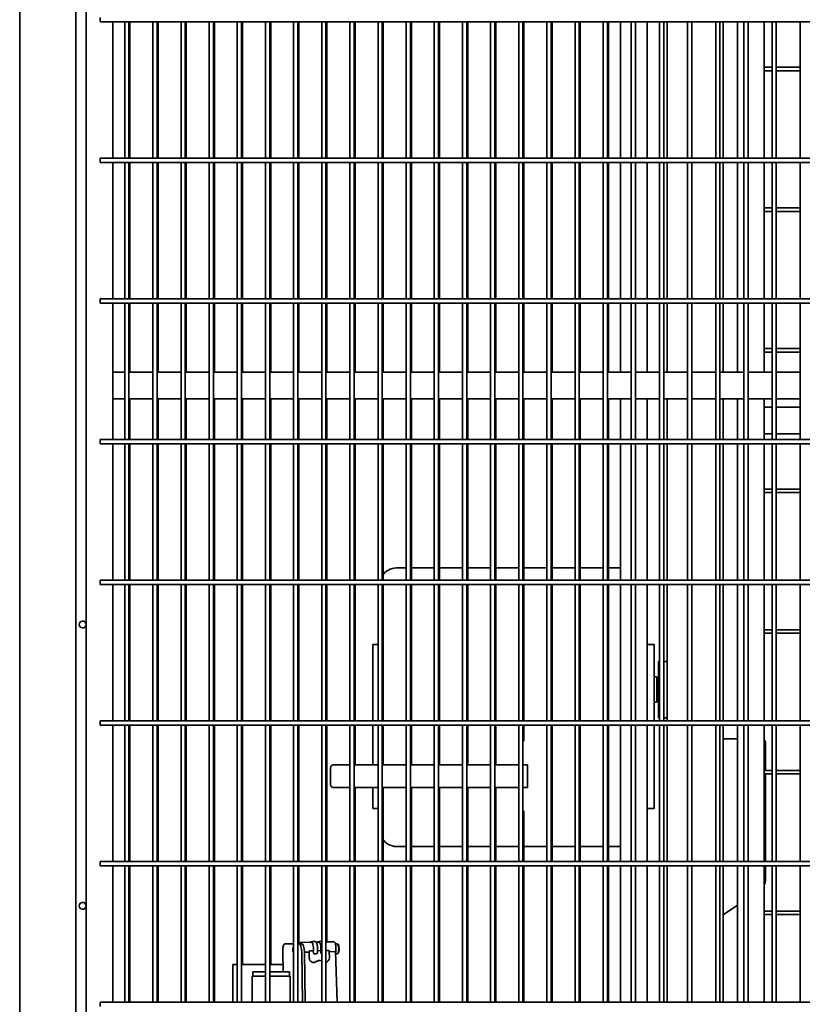
# Model space of a CAD drawing. Units: millimetres. Extents: x 494640 to 518138, y 1572056 to 1618297.
# Drawn here: x 503177 to 503733, y 1603087 to 1603787 of the extents above; entities that cross this region are included whole.
import ezdxf

# ---------------------------------------------------------------- set-up
doc = ezdxf.new("R2010")
doc.units = ezdxf.units.MM
doc.layers.add('Visible (ISO)', color=7, linetype='Continuous', lineweight=35)

msp = doc.modelspace()

# ---------------------------------------------------------------- linework, layer by layer
at = {"layer": 'Visible (ISO)'}
for p, q in [((503176.724, 1604307.13), (503176.724, 1602747.13)), ((503216.724, 1604299.63), (503216.724, 1602754.63)), ((503223.868, 1602754.63), (503223.868, 1604299.63)), ((503233.868, 1603788.63), (503233.868, 1603785.63)), ((504213.868, 1603785.63), (503233.868, 1603785.63)), ((503242.868, 1603688.63), (503242.868, 1603785.63)), ((503251.368, 1603785.63), (503251.368, 1603688.63)), ((503254.368, 1603785.63), (503254.368, 1603688.63)), ((503255.081, 1603785.63), (503255.081, 1603688.63)), ((503271.368, 1603785.63), (503271.368, 1603688.63)), ((503274.368, 1603785.63), (503274.368, 1603688.63)), ((503275.081, 1603785.63), (503275.081, 1603688.63)), ((503291.368, 1603785.63), (503291.368, 1603688.63)), ((503294.368, 1603785.63), (503294.368, 1603688.63)), ((503295.081, 1603785.63), (503295.081, 1603688.63)), ((503311.368, 1603785.63), (503311.368, 1603688.63)), ((503314.368, 1603785.63), (503314.368, 1603688.63)), ((503315.081, 1603785.63), (503315.081, 1603688.63)), ((503331.368, 1603785.63), (503331.368, 1603688.63)), ((503334.368, 1603785.63), (503334.368, 1603688.63)), ((503335.081, 1603785.63), (503335.081, 1603688.63)), ((503351.368, 1603785.63), (503351.368, 1603688.63)), ((503354.368, 1603785.63), (503354.368, 1603688.63)), ((503355.081, 1603785.63), (503355.081, 1603688.63)), ((503371.368, 1603785.63), (503371.368, 1603688.63)), ((503374.368, 1603785.63), (503374.368, 1603688.63)), ((503375.081, 1603785.63), (503375.081, 1603688.63)), ((503391.368, 1603785.63), (503391.368, 1603688.63)), ((503394.368, 1603785.63), (503394.368, 1603688.63)), ((503395.081, 1603785.63), (503395.081, 1603688.63)), ((503411.368, 1603785.63), (503411.368, 1603688.63)), ((503414.368, 1603785.63), (503414.368, 1603688.63)), ((503415.081, 1603785.63), (503415.081, 1603688.63)), ((503431.368, 1603785.63), (503431.368, 1603688.63)), ((503434.368, 1603785.63), (503434.368, 1603688.63)), ((503435.081, 1603785.63), (503435.081, 1603688.63)), ((503451.368, 1603785.63), (503451.368, 1603688.63)), ((503454.368, 1603785.63), (503454.368, 1603688.63)), ((503455.081, 1603785.63), (503455.081, 1603688.63)), ((503471.368, 1603785.63), (503471.368, 1603688.63)), ((503474.368, 1603785.63), (503474.368, 1603688.63)), ((503475.081, 1603785.63), (503475.081, 1603688.63)), ((503491.368, 1603785.63), (503491.368, 1603688.63)), ((503494.368, 1603785.63), (503494.368, 1603688.63)), ((503495.081, 1603785.63), (503495.081, 1603688.63)), ((503511.368, 1603785.63), (503511.368, 1603688.63)), ((503514.368, 1603785.63), (503514.368, 1603688.63)), ((503515.081, 1603785.63), (503515.081, 1603688.63)), ((503531.368, 1603785.63), (503531.368, 1603688.63)), ((503534.368, 1603785.63), (503534.368, 1603688.63)), ((503535.081, 1603785.63), (503535.081, 1603688.63)), ((503551.368, 1603785.63), (503551.368, 1603688.63)), ((503554.368, 1603785.63), (503554.368, 1603688.63)), ((503555.081, 1603785.63), (503555.081, 1603688.63)), ((503571.368, 1603785.63), (503571.368, 1603688.63)), ((503574.368, 1603785.63), (503574.368, 1603688.63)), ((503575.081, 1603785.63), (503575.081, 1603688.63)), ((503591.368, 1603785.63), (503591.368, 1603688.63)), ((503594.368, 1603785.63), (503594.368, 1603688.63)), ((503595.081, 1603785.63), (503595.081, 1603688.63)), ((503603.581, 1603688.63), (503603.581, 1603785.63)), ((503611.368, 1603785.63), (503611.368, 1603688.63)), ((503614.368, 1603785.63), (503614.368, 1603688.63)), ((503622.581, 1603688.63), (503622.581, 1603785.63)), ((503631.368, 1603785.63), (503631.368, 1603688.63)), ((503634.368, 1603785.63), (503634.368, 1603688.63)), ((503636.724, 1603785.63), (503636.724, 1603688.63)), ((503651.368, 1603785.63), (503651.368, 1603688.63)), ((503654.368, 1603785.63), (503654.368, 1603688.63)), ((503671.368, 1603785.63), (503671.368, 1603688.63)), ((503674.368, 1603785.63), (503674.368, 1603688.63)), ((503676.724, 1603785.63), (503676.724, 1603688.63)), ((503686.724, 1603785.63), (503686.724, 1603688.63)), ((503691.368, 1603785.63), (503691.368, 1603688.63)), ((503694.368, 1603785.63), (503694.368, 1603688.63)), ((503705.724, 1603785.63), (503705.724, 1603688.63)), ((503711.368, 1603785.63), (503711.368, 1603688.63)), ((503714.368, 1603785.63), (503714.368, 1603688.63)), ((503731.368, 1603785.63), (503731.368, 1603688.63)), ((503711.368, 1603753.38), (503705.724, 1603753.38)), ((503711.368, 1603750.88), (503705.724, 1603750.88)), ((503731.368, 1603753.38), (503714.368, 1603753.38)), ((503731.368, 1603750.88), (503714.368, 1603750.88)), ((504213.868, 1603688.63), (503233.868, 1603688.63)), ((503233.868, 1603688.63), (503233.868, 1603685.63)), ((504213.868, 1603685.63), (503233.868, 1603685.63)), ((503242.868, 1603588.63), (503242.868, 1603685.63)), ((503251.368, 1603685.63), (503251.368, 1603588.63)), ((503254.368, 1603685.63), (503254.368, 1603588.63)), ((503255.081, 1603685.63), (503255.081, 1603588.63)), ((503271.368, 1603685.63), (503271.368, 1603588.63)), ((503274.368, 1603685.63), (503274.368, 1603588.63)), ((503275.081, 1603685.63), (503275.081, 1603588.63)), ((503291.368, 1603685.63), (503291.368, 1603588.63)), ((503294.368, 1603685.63), (503294.368, 1603588.63)), ((503295.081, 1603685.63), (503295.081, 1603588.63)), ((503311.368, 1603685.63), (503311.368, 1603588.63)), ((503314.368, 1603685.63), (503314.368, 1603588.63)), ((503315.081, 1603685.63), (503315.081, 1603588.63)), ((503331.368, 1603685.63), (503331.368, 1603588.63)), ((503334.368, 1603685.63), (503334.368, 1603588.63)), ((503335.081, 1603685.63), (503335.081, 1603588.63)), ((503351.368, 1603685.63), (503351.368, 1603588.63)), ((503354.368, 1603685.63), (503354.368, 1603588.63)), ((503355.081, 1603685.63), (503355.081, 1603588.63)), ((503371.368, 1603685.63), (503371.368, 1603588.63)), ((503374.368, 1603685.63), (503374.368, 1603588.63)), ((503375.081, 1603685.63), (503375.081, 1603588.63)), ((503391.368, 1603685.63), (503391.368, 1603588.63)), ((503394.368, 1603685.63), (503394.368, 1603588.63)), ((503395.081, 1603685.63), (503395.081, 1603588.63)), ((503411.368, 1603685.63), (503411.368, 1603588.63)), ((503414.368, 1603685.63), (503414.368, 1603588.63)), ((503415.081, 1603685.63), (503415.081, 1603588.63)), ((503431.368, 1603685.63), (503431.368, 1603588.63)), ((503434.368, 1603685.63), (503434.368, 1603588.63)), ((503435.081, 1603685.63), (503435.081, 1603588.63)), ((503451.368, 1603685.63), (503451.368, 1603588.63)), ((503454.368, 1603685.63), (503454.368, 1603588.63)), ((503455.081, 1603685.63), (503455.081, 1603588.63)), ((503471.368, 1603685.63), (503471.368, 1603588.63)), ((503474.368, 1603685.63), (503474.368, 1603588.63)), ((503475.081, 1603685.63), (503475.081, 1603588.63)), ((503491.368, 1603685.63), (503491.368, 1603588.63)), ((503494.368, 1603685.63), (503494.368, 1603588.63)), ((503495.081, 1603685.63), (503495.081, 1603588.63)), ((503511.368, 1603685.63), (503511.368, 1603588.63)), ((503514.368, 1603685.63), (503514.368, 1603588.63)), ((503515.081, 1603685.63), (503515.081, 1603588.63)), ((503531.368, 1603685.63), (503531.368, 1603588.63)), ((503534.368, 1603685.63), (503534.368, 1603588.63)), ((503535.081, 1603685.63), (503535.081, 1603588.63)), ((503551.368, 1603685.63), (503551.368, 1603588.63)), ((503554.368, 1603685.63), (503554.368, 1603588.63)), ((503555.081, 1603685.63), (503555.081, 1603588.63)), ((503571.368, 1603685.63), (503571.368, 1603588.63)), ((503574.368, 1603685.63), (503574.368, 1603588.63)), ((503575.081, 1603685.63), (503575.081, 1603588.63)), ((503591.368, 1603685.63), (503591.368, 1603588.63)), ((503594.368, 1603685.63), (503594.368, 1603588.63)), ((503595.081, 1603685.63), (503595.081, 1603588.63)), ((503603.581, 1603588.63), (503603.581, 1603685.63)), ((503611.368, 1603685.63), (503611.368, 1603588.63)), ((503614.368, 1603685.63), (503614.368, 1603588.63)), ((503622.581, 1603588.63), (503622.581, 1603685.63)), ((503631.368, 1603685.63), (503631.368, 1603588.63)), ((503634.368, 1603685.63), (503634.368, 1603588.63)), ((503636.724, 1603685.63), (503636.724, 1603588.63)), ((503651.368, 1603685.63), (503651.368, 1603588.63)), ((503654.368, 1603685.63), (503654.368, 1603588.63)), ((503671.368, 1603685.63), (503671.368, 1603588.63)), ((503674.368, 1603685.63), (503674.368, 1603588.63)), ((503676.724, 1603685.63), (503676.724, 1603588.63)), ((503686.724, 1603685.63), (503686.724, 1603588.63)), ((503691.368, 1603685.63), (503691.368, 1603588.63)), ((503694.368, 1603685.63), (503694.368, 1603588.63)), ((503705.724, 1603685.63), (503705.724, 1603588.63)), ((503711.368, 1603685.63), (503711.368, 1603588.63)), ((503714.368, 1603685.63), (503714.368, 1603588.63)), ((503731.368, 1603685.63), (503731.368, 1603588.63)), ((503711.368, 1603653.38), (503705.724, 1603653.38)), ((503731.368, 1603653.38), (503714.368, 1603653.38)), ((503711.368, 1603650.88), (503705.724, 1603650.88)), ((503731.368, 1603650.88), (503714.368, 1603650.88)), ((504213.868, 1603588.63), (503233.868, 1603588.63)), ((503233.868, 1603588.63), (503233.868, 1603585.63)), ((504213.868, 1603585.63), (503233.868, 1603585.63)), ((503242.868, 1603536.63), (503242.868, 1603585.63)), ((503251.368, 1603585.63), (503251.368, 1603488.63)), ((503254.368, 1603585.63), (503254.368, 1603488.63)), ((503255.081, 1603585.63), (503255.081, 1603536.63)), ((503271.368, 1603585.63), (503271.368, 1603488.63)), ((503274.368, 1603585.63), (503274.368, 1603488.63)), ((503275.081, 1603585.63), (503275.081, 1603536.63)), ((503291.368, 1603585.63), (503291.368, 1603488.63)), ((503294.368, 1603585.63), (503294.368, 1603488.63)), ((503295.081, 1603585.63), (503295.081, 1603536.63)), ((503311.368, 1603585.63), (503311.368, 1603488.63)), ((503314.368, 1603585.63), (503314.368, 1603488.63)), ((503315.081, 1603585.63), (503315.081, 1603536.63)), ((503331.368, 1603585.63), (503331.368, 1603488.63)), ((503334.368, 1603585.63), (503334.368, 1603488.63)), ((503335.081, 1603585.63), (503335.081, 1603536.63)), ((503351.368, 1603585.63), (503351.368, 1603488.63)), ((503354.368, 1603585.63), (503354.368, 1603488.63)), ((503355.081, 1603585.63), (503355.081, 1603536.63)), ((503371.368, 1603585.63), (503371.368, 1603488.63)), ((503374.368, 1603585.63), (503374.368, 1603488.63)), ((503375.081, 1603585.63), (503375.081, 1603536.63)), ((503391.368, 1603585.63), (503391.368, 1603488.63)), ((503394.368, 1603585.63), (503394.368, 1603488.63)), ((503395.081, 1603585.63), (503395.081, 1603536.63)), ((503411.368, 1603585.63), (503411.368, 1603488.63)), ((503414.368, 1603585.63), (503414.368, 1603488.63)), ((503415.081, 1603585.63), (503415.081, 1603536.63)), ((503431.368, 1603585.63), (503431.368, 1603488.63)), ((503434.368, 1603585.63), (503434.368, 1603488.63)), ((503435.081, 1603585.63), (503435.081, 1603536.63)), ((503451.368, 1603585.63), (503451.368, 1603488.63)), ((503454.368, 1603585.63), (503454.368, 1603488.63)), ((503455.081, 1603585.63), (503455.081, 1603536.63)), ((503471.368, 1603585.63), (503471.368, 1603488.63)), ((503474.368, 1603585.63), (503474.368, 1603488.63)), ((503475.081, 1603585.63), (503475.081, 1603536.63)), ((503491.368, 1603585.63), (503491.368, 1603488.63)), ((503494.368, 1603585.63), (503494.368, 1603488.63)), ((503495.081, 1603585.63), (503495.081, 1603536.63)), ((503511.368, 1603585.63), (503511.368, 1603488.63)), ((503514.368, 1603585.63), (503514.368, 1603488.63)), ((503515.081, 1603585.63), (503515.081, 1603536.63)), ((503531.368, 1603585.63), (503531.368, 1603488.63)), ((503534.368, 1603585.63), (503534.368, 1603488.63)), ((503535.081, 1603585.63), (503535.081, 1603536.63)), ((503551.368, 1603585.63), (503551.368, 1603488.63)), ((503554.368, 1603585.63), (503554.368, 1603488.63)), ((503555.081, 1603585.63), (503555.081, 1603536.63)), ((503571.368, 1603585.63), (503571.368, 1603488.63)), ((503574.368, 1603585.63), (503574.368, 1603488.63)), ((503575.081, 1603585.63), (503575.081, 1603536.63)), ((503591.368, 1603585.63), (503591.368, 1603488.63)), ((503594.368, 1603585.63), (503594.368, 1603488.63)), ((503595.081, 1603585.63), (503595.081, 1603536.63)), ((503603.581, 1603536.63), (503603.581, 1603585.63)), ((503611.368, 1603585.63), (503611.368, 1603488.63)), ((503614.368, 1603585.63), (503614.368, 1603488.63)), ((503622.581, 1603536.63), (503622.581, 1603585.63)), ((503631.368, 1603585.63), (503631.368, 1603488.63)), ((503634.368, 1603585.63), (503634.368, 1603488.63)), ((503636.724, 1603585.63), (503636.724, 1603536.63)), ((503651.368, 1603585.63), (503651.368, 1603488.63)), ((503654.368, 1603585.63), (503654.368, 1603488.63)), ((503671.368, 1603585.63), (503671.368, 1603488.63)), ((503674.368, 1603585.63), (503674.368, 1603488.63)), ((503676.724, 1603585.63), (503676.724, 1603536.63)), ((503686.724, 1603585.63), (503686.724, 1603536.63)), ((503691.368, 1603585.63), (503691.368, 1603488.63)), ((503694.368, 1603585.63), (503694.368, 1603488.63)), ((503705.724, 1603585.63), (503705.724, 1603536.63)), ((503711.368, 1603585.63), (503711.368, 1603488.63)), ((503714.368, 1603585.63), (503714.368, 1603488.63)), ((503731.368, 1603585.63), (503731.368, 1603488.63)), ((503711.368, 1603553.38), (503705.724, 1603553.38)), ((503731.368, 1603553.38), (503714.368, 1603553.38)), ((503711.368, 1603550.88), (503705.724, 1603550.88)), ((503731.368, 1603550.88), (503714.368, 1603550.88)), ((503242.868, 1603536.63), (503242.868, 1603536.045)), ((503242.868, 1603536.63), (503251.368, 1603536.63)), ((503242.868, 1603518.216), (503242.868, 1603536.045)), ((503254.368, 1603536.63), (503271.368, 1603536.63)), ((503274.368, 1603536.63), (503291.368, 1603536.63)), ((503294.368, 1603536.63), (503311.368, 1603536.63)), ((503314.368, 1603536.63), (503331.368, 1603536.63)), ((503334.368, 1603536.63), (503351.368, 1603536.63)), ((503354.368, 1603536.63), (503371.368, 1603536.63)), ((503374.368, 1603536.63), (503391.368, 1603536.63)), ((503394.368, 1603536.63), (503411.368, 1603536.63)), ((503414.368, 1603536.63), (503431.368, 1603536.63)), ((503434.368, 1603536.63), (503451.368, 1603536.63)), ((503454.368, 1603536.63), (503471.368, 1603536.63)), ((503474.368, 1603536.63), (503491.368, 1603536.63)), ((503494.368, 1603536.63), (503511.368, 1603536.63)), ((503514.368, 1603536.63), (503531.368, 1603536.63)), ((503534.368, 1603536.63), (503551.368, 1603536.63)), ((503554.368, 1603536.63), (503571.368, 1603536.63)), ((503574.368, 1603536.63), (503591.368, 1603536.63)), ((503594.368, 1603536.63), (503611.368, 1603536.63)), ((503614.368, 1603536.63), (503631.368, 1603536.63)), ((503634.368, 1603536.63), (503651.368, 1603536.63)), ((503654.368, 1603536.63), (503671.368, 1603536.63)), ((503674.368, 1603536.63), (503691.368, 1603536.63)), ((503694.368, 1603536.63), (503711.368, 1603536.63)), ((503714.368, 1603536.63), (503731.368, 1603536.63)), ((503242.868, 1603518.216), (503242.868, 1603517.63)), ((503242.868, 1603488.63), (503242.868, 1603517.63)), ((503242.868, 1603517.63), (503251.368, 1603517.63)), ((503254.368, 1603517.63), (503271.368, 1603517.63)), ((503255.081, 1603517.63), (503255.081, 1603488.63)), ((503274.368, 1603517.63), (503291.368, 1603517.63)), ((503275.081, 1603517.63), (503275.081, 1603488.63)), ((503294.368, 1603517.63), (503311.368, 1603517.63)), ((503295.081, 1603517.63), (503295.081, 1603488.63)), ((503314.368, 1603517.63), (503331.368, 1603517.63)), ((503315.081, 1603517.63), (503315.081, 1603488.63)), ((503334.368, 1603517.63), (503351.368, 1603517.63)), ((503335.081, 1603517.63), (503335.081, 1603488.63)), ((503354.368, 1603517.63), (503371.368, 1603517.63)), ((503355.081, 1603517.63), (503355.081, 1603488.63)), ((503374.368, 1603517.63), (503391.368, 1603517.63)), ((503375.081, 1603517.63), (503375.081, 1603488.63)), ((503394.368, 1603517.63), (503411.368, 1603517.63)), ((503395.081, 1603517.63), (503395.081, 1603488.63)), ((503414.368, 1603517.63), (503431.368, 1603517.63)), ((503415.081, 1603517.63), (503415.081, 1603488.63)), ((503434.368, 1603517.63), (503451.368, 1603517.63)), ((503435.081, 1603517.63), (503435.081, 1603488.63)), ((503454.368, 1603517.63), (503471.368, 1603517.63)), ((503455.081, 1603517.63), (503455.081, 1603488.63)), ((503474.368, 1603517.63), (503491.368, 1603517.63)), ((503475.081, 1603517.63), (503475.081, 1603488.63)), ((503494.368, 1603517.63), (503511.368, 1603517.63)), ((503495.081, 1603517.63), (503495.081, 1603488.63)), ((503514.368, 1603517.63), (503531.368, 1603517.63)), ((503515.081, 1603517.63), (503515.081, 1603488.63)), ((503534.368, 1603517.63), (503551.368, 1603517.63)), ((503535.081, 1603517.63), (503535.081, 1603488.63)), ((503554.368, 1603517.63), (503571.368, 1603517.63)), ((503555.081, 1603517.63), (503555.081, 1603488.63)), ((503574.368, 1603517.63), (503591.368, 1603517.63)), ((503575.081, 1603517.63), (503575.081, 1603488.63)), ((503594.368, 1603517.63), (503611.368, 1603517.63)), ((503595.081, 1603517.63), (503595.081, 1603488.63)), ((503603.581, 1603488.63), (503603.581, 1603517.63)), ((503614.368, 1603517.63), (503631.368, 1603517.63)), ((503622.581, 1603488.63), (503622.581, 1603517.63)), ((503634.368, 1603517.63), (503651.368, 1603517.63)), ((503636.724, 1603517.63), (503636.724, 1603488.63)), ((503654.368, 1603517.63), (503671.368, 1603517.63)), ((503674.368, 1603517.63), (503691.368, 1603517.63)), ((503676.724, 1603517.63), (503676.724, 1603488.63)), ((503686.724, 1603517.63), (503686.724, 1603488.63)), ((503694.368, 1603517.63), (503711.368, 1603517.63)), ((503705.724, 1603517.63), (503705.724, 1603511.63)), ((503705.724, 1603511.63), (503711.368, 1603511.63)), ((503705.724, 1603511.63), (503705.724, 1603510.38)), ((503714.368, 1603517.63), (503731.368, 1603517.63)), ((503714.368, 1603511.63), (503731.368, 1603511.63)), ((503705.724, 1603493.88), (503705.724, 1603510.38)), ((503705.724, 1603493.88), (503705.724, 1603492.63)), ((503705.724, 1603492.63), (503711.368, 1603492.63)), ((503705.724, 1603492.63), (503705.724, 1603488.63)), ((503714.368, 1603492.63), (503731.368, 1603492.63)), ((504213.868, 1603488.63), (503233.868, 1603488.63)), ((503233.868, 1603488.63), (503233.868, 1603485.63)), ((504213.868, 1603485.63), (503233.868, 1603485.63)), ((503242.868, 1603388.63), (503242.868, 1603485.63)), ((503251.368, 1603485.63), (503251.368, 1603388.63)), ((503254.368, 1603485.63), (503254.368, 1603388.63)), ((503255.081, 1603485.63), (503255.081, 1603388.63)), ((503271.368, 1603485.63), (503271.368, 1603388.63)), ((503274.368, 1603485.63), (503274.368, 1603388.63)), ((503275.081, 1603485.63), (503275.081, 1603388.63)), ((503291.368, 1603485.63), (503291.368, 1603388.63)), ((503294.368, 1603485.63), (503294.368, 1603388.63)), ((503295.081, 1603485.63), (503295.081, 1603388.63)), ((503311.368, 1603485.63), (503311.368, 1603388.63)), ((503314.368, 1603485.63), (503314.368, 1603388.63)), ((503315.081, 1603485.63), (503315.081, 1603388.63)), ((503331.368, 1603485.63), (503331.368, 1603388.63)), ((503334.368, 1603485.63), (503334.368, 1603388.63)), ((503335.081, 1603485.63), (503335.081, 1603388.63)), ((503351.368, 1603485.63), (503351.368, 1603388.63)), ((503354.368, 1603485.63), (503354.368, 1603388.63)), ((503355.081, 1603485.63), (503355.081, 1603388.63)), ((503371.368, 1603485.63), (503371.368, 1603388.63)), ((503374.368, 1603485.63), (503374.368, 1603388.63)), ((503375.081, 1603485.63), (503375.081, 1603388.63)), ((503391.368, 1603485.63), (503391.368, 1603388.63)), ((503394.368, 1603485.63), (503394.368, 1603388.63)), ((503395.081, 1603485.63), (503395.081, 1603388.63)), ((503411.368, 1603485.63), (503411.368, 1603388.63)), ((503414.368, 1603485.63), (503414.368, 1603388.63)), ((503415.081, 1603485.63), (503415.081, 1603388.63)), ((503431.368, 1603485.63), (503431.368, 1603388.63)), ((503434.368, 1603485.63), (503434.368, 1603388.63)), ((503435.081, 1603485.63), (503435.081, 1603388.63)), ((503451.368, 1603485.63), (503451.368, 1603388.63)), ((503454.368, 1603485.63), (503454.368, 1603388.63)), ((503455.081, 1603485.63), (503455.081, 1603388.63)), ((503471.368, 1603485.63), (503471.368, 1603388.63)), ((503474.368, 1603485.63), (503474.368, 1603388.63)), ((503475.081, 1603485.63), (503475.081, 1603388.63)), ((503491.368, 1603485.63), (503491.368, 1603388.63)), ((503494.368, 1603485.63), (503494.368, 1603388.63)), ((503495.081, 1603485.63), (503495.081, 1603388.63)), ((503511.368, 1603485.63), (503511.368, 1603388.63)), ((503514.368, 1603485.63), (503514.368, 1603388.63)), ((503515.081, 1603485.63), (503515.081, 1603388.63)), ((503531.368, 1603485.63), (503531.368, 1603388.63)), ((503534.368, 1603485.63), (503534.368, 1603388.63)), ((503535.081, 1603485.63), (503535.081, 1603388.63)), ((503551.368, 1603485.63), (503551.368, 1603388.63)), ((503554.368, 1603485.63), (503554.368, 1603388.63)), ((503555.081, 1603485.63), (503555.081, 1603388.63)), ((503571.368, 1603485.63), (503571.368, 1603388.63)), ((503574.368, 1603485.63), (503574.368, 1603388.63)), ((503575.081, 1603485.63), (503575.081, 1603388.63)), ((503591.368, 1603485.63), (503591.368, 1603388.63)), ((503594.368, 1603485.63), (503594.368, 1603388.63)), ((503595.081, 1603485.63), (503595.081, 1603388.63)), ((503603.581, 1603388.63), (503603.581, 1603485.63)), ((503611.368, 1603485.63), (503611.368, 1603388.63)), ((503614.368, 1603485.63), (503614.368, 1603388.63)), ((503622.581, 1603388.63), (503622.581, 1603485.63)), ((503631.368, 1603485.63), (503631.368, 1603388.63)), ((503634.368, 1603485.63), (503634.368, 1603388.63)), ((503636.724, 1603485.63), (503636.724, 1603388.63)), ((503651.368, 1603485.63), (503651.368, 1603388.63)), ((503654.368, 1603485.63), (503654.368, 1603388.63)), ((503671.368, 1603485.63), (503671.368, 1603388.63)), ((503674.368, 1603485.63), (503674.368, 1603388.63)), ((503676.724, 1603485.63), (503676.724, 1603388.63)), ((503686.724, 1603485.63), (503686.724, 1603388.63)), ((503691.368, 1603485.63), (503691.368, 1603388.63)), ((503694.368, 1603485.63), (503694.368, 1603388.63)), ((503705.724, 1603485.63), (503705.724, 1603388.63)), ((503711.368, 1603485.63), (503711.368, 1603388.63)), ((503714.368, 1603485.63), (503714.368, 1603388.63)), ((503731.368, 1603485.63), (503731.368, 1603388.63)), ((503711.368, 1603453.38), (503705.724, 1603453.38)), ((503711.368, 1603450.88), (503705.724, 1603450.88)), ((503731.368, 1603453.38), (503714.368, 1603453.38)), ((503731.368, 1603450.88), (503714.368, 1603450.88)), ((503444.581, 1603397.33), (503451.368, 1603397.33)), ((503454.368, 1603397.33), (503471.368, 1603397.33)), ((503474.368, 1603397.33), (503491.368, 1603397.33)), ((503494.368, 1603397.33), (503511.368, 1603397.33)), ((503514.368, 1603397.33), (503531.368, 1603397.33)), ((503534.368, 1603397.33), (503551.368, 1603397.33)), ((503554.368, 1603397.33), (503571.368, 1603397.33)), ((503574.368, 1603397.33), (503591.368, 1603397.33)), ((503594.368, 1603397.33), (503603.581, 1603397.33)), ((504034.33, 1603388.63), (503233.868, 1603388.63)), ((503233.868, 1603388.63), (503233.868, 1603385.63)), ((504033.872, 1603385.63), (503233.868, 1603385.63)), ((503242.868, 1603288.63), (503242.868, 1603385.63)), ((503251.368, 1603385.63), (503251.368, 1603288.63)), ((503254.368, 1603385.63), (503254.368, 1603288.63)), ((503255.081, 1603385.63), (503255.081, 1603288.63)), ((503271.368, 1603385.63), (503271.368, 1603288.63)), ((503274.368, 1603385.63), (503274.368, 1603288.63)), ((503275.081, 1603385.63), (503275.081, 1603288.63)), ((503291.368, 1603385.63), (503291.368, 1603288.63)), ((503294.368, 1603385.63), (503294.368, 1603288.63)), ((503295.081, 1603385.63), (503295.081, 1603288.63)), ((503311.368, 1603385.63), (503311.368, 1603288.63)), ((503314.368, 1603385.63), (503314.368, 1603288.63)), ((503315.081, 1603385.63), (503315.081, 1603288.63)), ((503331.368, 1603385.63), (503331.368, 1603288.63)), ((503334.368, 1603385.63), (503334.368, 1603288.63)), ((503335.081, 1603385.63), (503335.081, 1603288.63)), ((503351.368, 1603385.63), (503351.368, 1603288.63)), ((503354.368, 1603385.63), (503354.368, 1603288.63)), ((503355.081, 1603385.63), (503355.081, 1603288.63)), ((503371.368, 1603385.63), (503371.368, 1603288.63)), ((503374.368, 1603385.63), (503374.368, 1603288.63)), ((503375.081, 1603385.63), (503375.081, 1603288.63)), ((503391.368, 1603385.63), (503391.368, 1603288.63)), ((503394.368, 1603385.63), (503394.368, 1603288.63)), ((503395.081, 1603385.63), (503395.081, 1603288.63)), ((503411.368, 1603385.63), (503411.368, 1603288.63)), ((503414.368, 1603385.63), (503414.368, 1603288.63)), ((503415.081, 1603385.63), (503415.081, 1603288.63)), ((503431.368, 1603385.63), (503431.368, 1603288.63)), ((503434.368, 1603385.63), (503434.368, 1603288.63)), ((503435.081, 1603385.63), (503435.081, 1603288.63)), ((503451.368, 1603385.63), (503451.368, 1603288.63)), ((503454.368, 1603385.63), (503454.368, 1603288.63)), ((503455.081, 1603385.63), (503455.081, 1603288.63)), ((503471.368, 1603385.63), (503471.368, 1603288.63)), ((503474.368, 1603385.63), (503474.368, 1603288.63)), ((503475.081, 1603385.63), (503475.081, 1603288.63)), ((503491.368, 1603385.63), (503491.368, 1603288.63)), ((503494.368, 1603385.63), (503494.368, 1603288.63)), ((503495.081, 1603385.63), (503495.081, 1603288.63)), ((503511.368, 1603385.63), (503511.368, 1603288.63)), ((503514.368, 1603385.63), (503514.368, 1603288.63)), ((503515.081, 1603385.63), (503515.081, 1603288.63)), ((503531.368, 1603385.63), (503531.368, 1603288.63)), ((503534.368, 1603385.63), (503534.368, 1603288.63)), ((503535.081, 1603385.63), (503535.081, 1603288.63)), ((503551.368, 1603385.63), (503551.368, 1603288.63)), ((503554.368, 1603385.63), (503554.368, 1603288.63)), ((503555.081, 1603385.63), (503555.081, 1603288.63)), ((503571.368, 1603385.63), (503571.368, 1603288.63)), ((503574.368, 1603385.63), (503574.368, 1603288.63)), ((503575.081, 1603385.63), (503575.081, 1603288.63)), ((503591.368, 1603385.63), (503591.368, 1603288.63)), ((503594.368, 1603385.63), (503594.368, 1603288.63)), ((503595.081, 1603385.63), (503595.081, 1603288.63)), ((503603.581, 1603288.63), (503603.581, 1603385.63)), ((503611.368, 1603385.63), (503611.368, 1603288.63)), ((503614.368, 1603385.63), (503614.368, 1603288.63)), ((503622.581, 1603288.63), (503622.581, 1603385.63)), ((503631.368, 1603385.63), (503631.368, 1603288.63)), ((503634.368, 1603385.63), (503634.368, 1603288.63)), ((503636.724, 1603385.63), (503636.724, 1603288.63)), ((503651.368, 1603385.63), (503651.368, 1603288.63)), ((503654.368, 1603385.63), (503654.368, 1603288.63)), ((503671.368, 1603385.63), (503671.368, 1603288.63)), ((503674.368, 1603385.63), (503674.368, 1603288.63)), ((503676.724, 1603385.63), (503676.724, 1603288.63)), ((503686.724, 1603385.63), (503686.724, 1603288.63)), ((503691.368, 1603385.63), (503691.368, 1603288.63)), ((503694.368, 1603385.63), (503694.368, 1603288.63)), ((503705.724, 1603385.63), (503705.724, 1603288.63)), ((503711.368, 1603385.63), (503711.368, 1603288.63)), ((503714.368, 1603385.63), (503714.368, 1603288.63)), ((503731.368, 1603385.63), (503731.368, 1603288.63)), ((503711.368, 1603353.38), (503705.724, 1603353.38)), ((503711.368, 1603350.88), (503705.724, 1603350.88)), ((503731.368, 1603353.38), (503714.368, 1603353.38)), ((503731.368, 1603350.88), (503714.368, 1603350.88)), ((503427.581, 1603342.83), (503431.368, 1603342.83)), ((503427.581, 1603288.63), (503427.581, 1603342.83)), ((503622.581, 1603342.83), (503627.581, 1603342.83)), ((503627.581, 1603342.83), (503627.581, 1603288.63)), ((503630.724, 1603330.83), (503631.368, 1603330.83)), ((503630.724, 1603330.83), (503630.724, 1603328.83)), ((503634.368, 1603330.83), (503636.724, 1603330.83)), ((503630.724, 1603292.83), (503630.724, 1603328.83)), ((503629.581, 1603319.83), (503627.581, 1603319.83)), ((503629.581, 1603319.83), (503629.581, 1603301.83)), ((503630.724, 1603315.33), (503629.581, 1603315.33)), ((503629.581, 1603301.83), (503627.581, 1603301.83)), ((503630.724, 1603306.33), (503629.581, 1603306.33)), ((504028.868, 1603288.63), (503233.868, 1603288.63)), ((503233.868, 1603288.63), (503233.868, 1603285.63)), ((503630.724, 1603292.83), (503630.724, 1603290.83)), ((503631.368, 1603290.83), (503630.724, 1603290.83)), ((503636.724, 1603290.83), (503634.368, 1603290.83)), ((504028.868, 1603285.63), (503233.868, 1603285.63)), ((503242.868, 1603188.63), (503242.868, 1603285.63)), ((503251.368, 1603285.63), (503251.368, 1603188.63)), ((503254.368, 1603285.63), (503254.368, 1603188.63)), ((503255.081, 1603285.63), (503255.081, 1603188.63)), ((503271.368, 1603285.63), (503271.368, 1603188.63)), ((503274.368, 1603285.63), (503274.368, 1603188.63)), ((503275.081, 1603285.63), (503275.081, 1603188.63)), ((503291.368, 1603285.63), (503291.368, 1603188.63)), ((503294.368, 1603285.63), (503294.368, 1603188.63)), ((503295.081, 1603285.63), (503295.081, 1603188.63)), ((503311.368, 1603285.63), (503311.368, 1603188.63)), ((503314.368, 1603285.63), (503314.368, 1603188.63)), ((503315.081, 1603285.63), (503315.081, 1603188.63)), ((503331.368, 1603285.63), (503331.368, 1603188.63)), ((503334.368, 1603285.63), (503334.368, 1603188.63)), ((503335.081, 1603285.63), (503335.081, 1603188.63)), ((503351.368, 1603285.63), (503351.368, 1603188.63)), ((503354.368, 1603285.63), (503354.368, 1603188.63)), ((503355.081, 1603285.63), (503355.081, 1603188.63)), ((503371.368, 1603285.63), (503371.368, 1603188.63)), ((503374.368, 1603285.63), (503374.368, 1603188.63)), ((503375.081, 1603285.63), (503375.081, 1603188.63)), ((503391.368, 1603285.63), (503391.368, 1603188.63)), ((503394.368, 1603285.63), (503394.368, 1603188.63)), ((503395.081, 1603285.63), (503395.081, 1603188.63)), ((503411.368, 1603285.63), (503411.368, 1603188.63)), ((503414.368, 1603285.63), (503414.368, 1603188.63)), ((503415.081, 1603285.63), (503415.081, 1603257.33)), ((503427.581, 1603257.33), (503427.581, 1603285.63)), ((503431.368, 1603285.63), (503431.368, 1603188.63)), ((503434.368, 1603285.63), (503434.368, 1603188.63)), ((503435.081, 1603285.63), (503435.081, 1603257.33)), ((503451.368, 1603285.63), (503451.368, 1603188.63)), ((503454.368, 1603285.63), (503454.368, 1603188.63)), ((503455.081, 1603285.63), (503455.081, 1603257.33)), ((503471.368, 1603285.63), (503471.368, 1603188.63)), ((503474.368, 1603285.63), (503474.368, 1603188.63)), ((503475.081, 1603285.63), (503475.081, 1603257.33)), ((503491.368, 1603285.63), (503491.368, 1603188.63)), ((503494.368, 1603285.63), (503494.368, 1603188.63)), ((503495.081, 1603285.63), (503495.081, 1603257.33)), ((503511.368, 1603285.63), (503511.368, 1603188.63)), ((503514.368, 1603285.63), (503514.368, 1603188.63)), ((503515.081, 1603285.63), (503515.081, 1603257.33)), ((503531.368, 1603285.63), (503531.368, 1603188.63)), ((503534.368, 1603285.63), (503534.368, 1603188.63)), ((503535.081, 1603285.63), (503535.081, 1603274.33)), ((503551.368, 1603285.63), (503551.368, 1603188.63)), ((503554.368, 1603285.63), (503554.368, 1603188.63)), ((503555.081, 1603285.63), (503555.081, 1603188.63)), ((503571.368, 1603285.63), (503571.368, 1603188.63)), ((503574.368, 1603285.63), (503574.368, 1603188.63)), ((503575.081, 1603285.63), (503575.081, 1603188.63)), ((503591.368, 1603285.63), (503591.368, 1603188.63)), ((503594.368, 1603285.63), (503594.368, 1603188.63)), ((503595.081, 1603285.63), (503595.081, 1603188.63)), ((503603.581, 1603188.63), (503603.581, 1603285.63)), ((503611.368, 1603285.63), (503611.368, 1603188.63)), ((503614.368, 1603285.63), (503614.368, 1603188.63)), ((503622.581, 1603188.63), (503622.581, 1603285.63)), ((503627.581, 1603285.63), (503627.581, 1603226.33)), ((503631.368, 1603285.63), (503631.368, 1603188.63)), ((503634.368, 1603285.63), (503634.368, 1603188.63)), ((503636.724, 1603285.63), (503636.724, 1603188.63)), ((503651.368, 1603285.63), (503651.368, 1603188.63)), ((503654.368, 1603285.63), (503654.368, 1603188.63)), ((503671.368, 1603285.63), (503671.368, 1603188.63)), ((503674.368, 1603285.63), (503674.368, 1603188.63)), ((503676.724, 1603285.63), (503676.724, 1603188.63)), ((503686.724, 1603285.63), (503686.724, 1603188.63)), ((503691.368, 1603285.63), (503691.368, 1603188.63)), ((503694.368, 1603285.63), (503694.368, 1603188.63)), ((503705.724, 1603285.63), (503705.724, 1603188.63)), ((503711.368, 1603285.63), (503711.368, 1603188.63)), ((503714.368, 1603285.63), (503714.368, 1603188.63)), ((503731.368, 1603285.63), (503731.368, 1603188.63)), ((503534.368, 1603274.33), (503535.081, 1603274.33)), ((503686.724, 1603275.83), (503676.724, 1603275.83)), ((503706.724, 1603272.83), (503706.724, 1603253.38)), ((503397.581, 1603255.33), (503397.581, 1603243.33)), ((503411.368, 1603257.33), (503399.581, 1603257.33)), ((503431.368, 1603257.33), (503414.368, 1603257.33)), ((503451.368, 1603257.33), (503434.368, 1603257.33)), ((503471.368, 1603257.33), (503454.368, 1603257.33)), ((503491.368, 1603257.33), (503474.368, 1603257.33)), ((503511.368, 1603257.33), (503494.368, 1603257.33)), ((503531.368, 1603257.33), (503514.368, 1603257.33)), ((503537.581, 1603257.33), (503534.368, 1603257.33)), ((503537.581, 1603257.33), (503537.581, 1603241.33)), ((503711.368, 1603253.38), (503705.724, 1603253.38)), ((503731.368, 1603253.38), (503714.368, 1603253.38)), ((503711.368, 1603250.88), (503705.724, 1603250.88)), ((503706.724, 1603250.88), (503706.724, 1603188.63)), ((503731.368, 1603250.88), (503714.368, 1603250.88)), ((503411.368, 1603241.33), (503399.581, 1603241.33)), ((503431.368, 1603241.33), (503414.368, 1603241.33)), ((503415.081, 1603241.33), (503415.081, 1603188.63)), ((503427.581, 1603226.33), (503427.581, 1603241.33)), ((503451.368, 1603241.33), (503434.368, 1603241.33)), ((503435.081, 1603241.33), (503435.081, 1603188.63)), ((503471.368, 1603241.33), (503454.368, 1603241.33)), ((503455.081, 1603241.33), (503455.081, 1603188.63)), ((503491.368, 1603241.33), (503474.368, 1603241.33)), ((503475.081, 1603241.33), (503475.081, 1603188.63)), ((503511.368, 1603241.33), (503494.368, 1603241.33)), ((503495.081, 1603241.33), (503495.081, 1603188.63)), ((503531.368, 1603241.33), (503514.368, 1603241.33)), ((503515.081, 1603241.33), (503515.081, 1603188.63)), ((503537.581, 1603241.33), (503534.368, 1603241.33)), ((503427.581, 1603226.33), (503431.368, 1603226.33)), ((503535.081, 1603224.33), (503534.368, 1603224.33)), ((503535.081, 1603224.33), (503535.081, 1603188.63)), ((503622.581, 1603226.33), (503627.581, 1603226.33)), ((503444.581, 1603199.33), (503451.368, 1603199.33)), ((503454.368, 1603199.33), (503471.368, 1603199.33)), ((503474.368, 1603199.33), (503491.368, 1603199.33)), ((503494.368, 1603199.33), (503511.368, 1603199.33)), ((503514.368, 1603199.33), (503531.368, 1603199.33)), ((503534.368, 1603199.33), (503551.368, 1603199.33)), ((503554.368, 1603199.33), (503571.368, 1603199.33)), ((503574.368, 1603199.33), (503591.368, 1603199.33)), ((503594.368, 1603199.33), (503603.581, 1603199.33)), ((504213.868, 1603188.63), (503233.868, 1603188.63)), ((503233.868, 1603188.63), (503233.868, 1603185.63)), ((504213.868, 1603185.63), (503233.868, 1603185.63)), ((503242.868, 1603088.63), (503242.868, 1603185.63)), ((503251.368, 1603185.63), (503251.368, 1603088.63)), ((503254.368, 1603185.63), (503254.368, 1603088.63)), ((503255.081, 1603185.63), (503255.081, 1603088.63)), ((503271.368, 1603185.63), (503271.368, 1603088.63)), ((503274.368, 1603185.63), (503274.368, 1603088.63)), ((503275.081, 1603185.63), (503275.081, 1603088.63)), ((503291.368, 1603185.63), (503291.368, 1603088.63)), ((503294.368, 1603185.63), (503294.368, 1603088.63)), ((503295.081, 1603185.63), (503295.081, 1603088.63)), ((503311.368, 1603185.63), (503311.368, 1603088.63)), ((503314.368, 1603185.63), (503314.368, 1603088.63)), ((503315.081, 1603185.63), (503315.081, 1603088.63)), ((503331.368, 1603185.63), (503331.368, 1603088.63)), ((503334.368, 1603185.63), (503334.368, 1603088.63)), ((503335.081, 1603185.63), (503335.081, 1603115.427)), ((503351.368, 1603185.63), (503351.368, 1603088.63)), ((503354.368, 1603185.63), (503354.368, 1603088.63)), ((503355.081, 1603185.63), (503355.081, 1603115.427)), ((503371.368, 1603185.63), (503371.368, 1603088.63)), ((503374.368, 1603185.63), (503374.368, 1603088.63)), ((503375.081, 1603185.63), (503375.081, 1603130.323)), ((503391.368, 1603185.63), (503391.368, 1603088.63)), ((503394.368, 1603185.63), (503394.368, 1603088.63)), ((503395.081, 1603185.63), (503395.081, 1603131.455)), ((503411.368, 1603185.63), (503411.368, 1603088.63)), ((503414.368, 1603185.63), (503414.368, 1603088.63)), ((503415.081, 1603185.63), (503415.081, 1603088.63)), ((503431.368, 1603185.63), (503431.368, 1603088.63)), ((503434.368, 1603185.63), (503434.368, 1603088.63)), ((503435.081, 1603185.63), (503435.081, 1603088.63)), ((503451.368, 1603185.63), (503451.368, 1603088.63)), ((503454.368, 1603185.63), (503454.368, 1603088.63)), ((503455.081, 1603185.63), (503455.081, 1603088.63)), ((503471.368, 1603185.63), (503471.368, 1603088.63)), ((503474.368, 1603185.63), (503474.368, 1603088.63)), ((503475.081, 1603185.63), (503475.081, 1603088.63)), ((503491.368, 1603185.63), (503491.368, 1603088.63)), ((503494.368, 1603185.63), (503494.368, 1603088.63)), ((503495.081, 1603185.63), (503495.081, 1603088.63)), ((503511.368, 1603185.63), (503511.368, 1603088.63)), ((503514.368, 1603185.63), (503514.368, 1603088.63)), ((503515.081, 1603185.63), (503515.081, 1603088.63)), ((503531.368, 1603185.63), (503531.368, 1603088.63)), ((503534.368, 1603185.63), (503534.368, 1603088.63)), ((503535.081, 1603185.63), (503535.081, 1603088.63)), ((503551.368, 1603185.63), (503551.368, 1603088.63)), ((503554.368, 1603185.63), (503554.368, 1603088.63)), ((503555.081, 1603185.63), (503555.081, 1603088.63)), ((503571.368, 1603185.63), (503571.368, 1603088.63)), ((503574.368, 1603185.63), (503574.368, 1603088.63)), ((503575.081, 1603185.63), (503575.081, 1603088.63)), ((503591.368, 1603185.63), (503591.368, 1603088.63)), ((503594.368, 1603185.63), (503594.368, 1603088.63)), ((503595.081, 1603185.63), (503595.081, 1603088.63)), ((503603.581, 1603088.63), (503603.581, 1603185.63)), ((503611.368, 1603185.63), (503611.368, 1603088.63)), ((503614.368, 1603185.63), (503614.368, 1603088.63)), ((503622.581, 1603088.63), (503622.581, 1603185.63)), ((503631.368, 1603185.63), (503631.368, 1603088.63)), ((503634.368, 1603185.63), (503634.368, 1603088.63)), ((503636.724, 1603185.63), (503636.724, 1603088.63)), ((503651.368, 1603185.63), (503651.368, 1603088.63)), ((503654.368, 1603185.63), (503654.368, 1603088.63)), ((503671.368, 1603185.63), (503671.368, 1603088.63)), ((503674.368, 1603185.63), (503674.368, 1603088.63)), ((503676.724, 1603185.63), (503676.724, 1603088.63)), ((503686.724, 1603185.63), (503686.724, 1603088.63)), ((503691.368, 1603185.63), (503691.368, 1603088.63)), ((503694.368, 1603185.63), (503694.368, 1603088.63)), ((503705.724, 1603185.63), (503705.724, 1603088.63)), ((503706.724, 1603185.63), (503706.724, 1603176.182)), ((503711.368, 1603185.63), (503711.368, 1603088.63)), ((503714.368, 1603185.63), (503714.368, 1603088.63)), ((503731.368, 1603185.63), (503731.368, 1603088.63)), ((503676.724, 1603150.83), (503686.724, 1603157.497)), ((503711.368, 1603153.38), (503705.724, 1603153.38)), ((503711.368, 1603150.88), (503705.724, 1603150.88)), ((503731.368, 1603153.38), (503714.368, 1603153.38)), ((503731.368, 1603150.88), (503714.368, 1603150.88)), ((503363.82, 1603128.104), (503363.996, 1603128.139)), ((503363.844, 1603127.304), (503363.82, 1603128.104)), ((503365.1, 1603130.081), (503367.032, 1603130.116)), ((503365.107, 1603130.081), (503371.368, 1603130.081)), ((503371.368, 1603130.116), (503367.039, 1603130.116)), ((503371.072, 1603127.534), (503371.368, 1603127.863)), ((503374.368, 1603130.18), (503375.705, 1603130.449)), ((503377.392, 1603130.116), (503374.368, 1603130.116)), ((503374.368, 1603130.081), (503375.46, 1603130.081)), ((503374.456, 1603128.082), (503374.368, 1603128.08)), ((503376.334, 1603131.116), (503384.108, 1603131.257)), ((503383.513, 1603131.567), (503384.543, 1603131.774)), ((503384.046, 1603131.292), (503384.047, 1603131.255)), ((503387.383, 1603131.316), (503389.42, 1603131.353)), ((503388.825, 1603131.663), (503389.855, 1603131.87)), ((503389.358, 1603131.388), (503389.359, 1603131.351)), ((503394.368, 1603131.442), (503400.092, 1603131.545)), ((503402.437, 1603130.087), (503401.043, 1603130.062)), ((503403.047, 1603129.585), (503402.682, 1603129.964)), ((503363.891, 1603110.13), (503363.656, 1603124.082)), ((503371.127, 1603124.508), (503371.368, 1603124.258)), ((503374.528, 1603124.082), (503374.368, 1603124.079)), ((503377.114, 1603124.082), (503377.712, 1603088.63)), ((503382.381, 1603124.259), (503379.044, 1603124.199)), ((503379.644, 1603088.63), (503379.046, 1603124.117)), ((503382.512, 1603119.945), (503382.381, 1603124.259)), ((503382.908, 1603125.143), (503385.371, 1603125.187)), ((503383.019, 1603125.165), (503385.481, 1603125.209)), ((503385.371, 1603125.187), (503385.481, 1603125.209)), ((503385.406, 1603124.027), (503385.371, 1603125.187)), ((503388.405, 1603125.242), (503390.683, 1603125.283)), ((503388.406, 1603125.262), (503390.793, 1603125.305)), ((503390.683, 1603125.283), (503390.793, 1603125.305)), ((503390.718, 1603124.123), (503390.683, 1603125.283)), ((503394.368, 1603125.37), (503396.153, 1603125.402)), ((503394.368, 1603125.35), (503396.043, 1603125.38)), ((503396.641, 1603124.791), (503396.78, 1603120.198)), ((503401.166, 1603124.599), (503396.675, 1603124.517)), ((503396.675, 1603124.517), (503396.805, 1603120.203)), ((503401.166, 1603124.599), (503402.255, 1603088.63)), ((503402.563, 1603123.089), (503401.212, 1603123.064)), ((503403.155, 1603123.613), (503402.803, 1603123.221)), ((503328.282, 1603115.427), (503331.368, 1603115.427)), ((503328.282, 1603088.63), (503328.282, 1603115.427)), ((503334.368, 1603115.427), (503351.368, 1603115.427)), ((503354.368, 1603115.427), (503363.802, 1603115.427)), ((503387.054, 1603117.311), (503387.283, 1603117.482)), ((503387.257, 1603117.477), (503387.283, 1603117.482)), ((503388.897, 1603118.136), (503388.871, 1603118.131)), ((503351.368, 1603107.13), (503341.981, 1603107.13)), ((503341.981, 1603107.13), (503341.981, 1603088.63)), ((503351.368, 1603110.13), (503342.431, 1603110.13)), ((503342.431, 1603110.13), (503342.431, 1603107.13)), ((503368.431, 1603110.13), (503354.368, 1603110.13)), ((503368.881, 1603107.13), (503354.368, 1603107.13)), ((503368.431, 1603110.13), (503368.431, 1603107.13)), ((503368.881, 1603107.13), (503368.881, 1603088.63)), ((504213.868, 1603088.63), (503233.868, 1603088.63)), ((503233.868, 1603088.63), (503233.868, 1603085.63))]:
    msp.add_line(p, q, dxfattribs=at)
for centre, radius, start, end in [((503444.581, 1603385.33), 12, 90, 148.327282), ((503221.431, 1603357.13), 2.458, 7.535959, 352.464041), ((503703.724, 1603272.83), 3, 0, 48.189685), ((503399.581, 1603255.33), 2, 90, 180), ((503399.581, 1603243.33), 2, 180, 270), ((503444.581, 1603211.33), 12, 211.672718, 270), ((503696.724, 1603176.182), 10, 334.158067, 0), ((503221.431, 1603157.13), 2.458, 7.535959, 352.464041), ((503385.647, 1603126.284), 5.6, 78.850003, 101.366044), ((503390.959, 1603126.38), 5.6, 85.812266, 101.366044)]:
    msp.add_arc(centre, radius, start, end, dxfattribs=at)
for centre, major_axis, ratio, start_param, end_param in [((503365.209, 1603124.082), (-0.108, 5.999), 0.2587796, 6.278509, 7.8493053), ((503367.14, 1603124.117), (-0.108, 5.999), 0.2587796, 6.278509, 6.2831853), ((503371.209, 1603126.023), (0.028, -1.57), 0.2587796, 2.6705953, 6.6147472), ((503375.561, 1603124.082), (-0.108, 5.999), 0.2587796, 4.7077127, 6.278509), ((503376.424, 1603126.117), (-0.09, 4.999), 0.2587796, 5.6350079, 6.9220101), ((503377.493, 1603124.117), (-0.108, 5.999), 0.2587796, 4.7077127, 6.278509), ((503383.5, 1603131.052), (-0.099, 0.49), 0.9648635, 0.0232569, 0.9998683), ((503384.617, 1603126.076), (-1.104, 5.49), 0.9648635, 0, 0.0232569), ((503384.481, 1603131.299), (-0.089, 0.441), 0.9648635, 0.0312231, 1.3966961), ((503384.198, 1603126.257), (-0.09, 4.999), 0.2587796, 4.4965037, 6.2831853), ((503385.647, 1603126.284), (-1.104, 5.49), 0.9648635, 0.0232569, 0.0312229), ((503388.811, 1603131.148), (-0.099, 0.49), 0.9648635, 0.0232569, 0.9998683), ((503389.928, 1603126.172), (-1.104, 5.49), 0.9648635, 0, 0.0232569), ((503389.792, 1603131.395), (-0.089, 0.441), 0.9648635, 0.0312231, 1.3966961), ((503389.51, 1603126.353), (-0.09, 4.999), 0.2587796, 4.4965037, 6.2831853), ((503390.959, 1603126.38), (-1.104, 5.49), 0.9648635, 0.0232569, 0.0312229), ((503400.182, 1603126.546), (-0.09, 4.999), 0.2587796, 3.9833165, 6.2831853), ((503402.5, 1603126.588), (0.063, -3.499), 0.2587796, 0, 3.1415927), ((503402.886, 1603126.595), (-0.056, 3.099), 0.2587796, 3.412811, 6.011967), ((503381.156, 1603126.202), (-0.09, 4.999), 0.2587796, 4.3084991, 4.3697296), ((503385.506, 1603119.999), (0.611, -3.039), 0.9648635, 4.5382888, 6.7128921), ((503382.927, 1603124.544), (-0.118, 0.588), 0.9648635, 6.1090851, 6.1872415), ((503386.781, 1603126.511), (0.683, -3.396), 0.9648635, 5.7732114, 6.4449588), ((503392.092, 1603126.607), (-0.683, 3.396), 0.9648635, 2.6316188, 2.7180164), ((503393.812, 1603120.149), (0.611, -3.039), 0.9648635, 6.264565, 7.6798814), ((503393.786, 1603120.144), (0.611, -3.039), 0.9648635, 0.0043923, 1.3966961), ((503396.061, 1603124.781), (-0.118, 0.588), 0.9648635, 4.5382888, 6.1090851), ((503395.45, 1603126.461), (0.09, -4.999), 0.2587796, 1.1669064, 1.2281369), ((503385.48, 1603119.994), (0.611, -3.039), 0.9648635, 0.0043923, 0.4297068), ((503389.863, 1603113.332), (-0.966, 4.804), 0.9648635, 5.7543269, 6.7128921), ((503389.837, 1603113.327), (-0.966, 4.804), 0.9648635, 0, 0.3650447)]:
    msp.add_ellipse(centre, major_axis=major_axis, ratio=ratio, start_param=start_param, end_param=end_param, dxfattribs=at)
for points, knots in [([(503386.73, 1603131.778), (503386.891, 1603131.746), (503387.03, 1603131.668), (503387.337, 1603131.412), (503387.477, 1603131.202), (503387.778, 1603130.602), (503387.921, 1603130.168), (503388.148, 1603129.204), (503388.235, 1603128.691), (503388.359, 1603127.614), (503388.398, 1603127.052), (503388.427, 1603125.924), (503388.417, 1603125.36), (503388.363, 1603124.474), (503388.332, 1603124.139), (503388.292, 1603123.82)], [1.6737557, 1.6737557, 1.6737557, 1.6737557, 1.8374953, 1.8374953, 2.1137322, 2.1137322, 2.4915867, 2.4915867, 2.8300695, 2.8300695, 3.1591389, 3.1591389, 3.4860322, 3.4860322, 3.6955278, 3.6955278, 3.6955278, 3.6955278]), ([(503382.405, 1603124.545), (503382.411, 1603124.62), (503382.43, 1603124.703), (503382.499, 1603124.856), (503382.549, 1603124.927), (503382.659, 1603125.037), (503382.725, 1603125.084), (503382.869, 1603125.147), (503382.946, 1603125.163), (503383.019, 1603125.165)], [-0.93132164, -0.93132164, -0.93132164, -0.93132164, -0.69056082, -0.69056082, -0.4498, -0.4498, -0.2249, -0.2249, 0, 0, 0, 0]), ([(503385.777, 1603123.226), (503385.76, 1603123.231), (503385.745, 1603123.238), (503385.704, 1603123.26), (503385.678, 1603123.279), (503385.63, 1603123.323), (503385.609, 1603123.348), (503385.565, 1603123.406), (503385.541, 1603123.447), (503385.5, 1603123.532), (503385.484, 1603123.576), (503385.451, 1603123.679), (503385.435, 1603123.749), (503385.414, 1603123.891), (503385.408, 1603123.962), (503385.406, 1603124.027)], [0.08807946, 0.08807946, 0.08807946, 0.08807946, 0.13741866, 0.13741866, 0.22804247, 0.22804247, 0.31866628, 0.31866628, 0.4484092, 0.4484092, 0.57815211, 0.57815211, 0.77390683, 0.77390683, 0.96966154, 0.96966154, 0.96966154, 0.96966154]), ([(503388.292, 1603123.82), (503388.286, 1603123.767), (503388.276, 1603123.715), (503388.254, 1603123.626), (503388.24, 1603123.581), (503388.204, 1603123.495), (503388.182, 1603123.453), (503388.142, 1603123.393), (503388.122, 1603123.368), (503388.077, 1603123.322), (503388.052, 1603123.302), (503388.013, 1603123.279), (503387.998, 1603123.272), (503387.982, 1603123.266)], [3.66872928, 3.66872928, 3.66872928, 3.66872928, 3.81634703, 3.81634703, 3.94608994, 3.94608994, 4.07583285, 4.07583285, 4.16645667, 4.16645667, 4.25708048, 4.25708048, 4.30641969, 4.30641969, 4.30641969, 4.30641969]), ([(503391.089, 1603123.322), (503391.072, 1603123.327), (503391.057, 1603123.334), (503391.016, 1603123.356), (503390.99, 1603123.375), (503390.942, 1603123.419), (503390.921, 1603123.444), (503390.877, 1603123.502), (503390.853, 1603123.543), (503390.812, 1603123.628), (503390.795, 1603123.672), (503390.763, 1603123.775), (503390.747, 1603123.845), (503390.726, 1603123.987), (503390.72, 1603124.058), (503390.718, 1603124.123)], [0.08807946, 0.08807946, 0.08807946, 0.08807946, 0.13741866, 0.13741866, 0.22804247, 0.22804247, 0.31866628, 0.31866628, 0.4484092, 0.4484092, 0.57815211, 0.57815211, 0.77390683, 0.77390683, 0.96966154, 0.96966154, 0.96966154, 0.96966154]), ([(503396.153, 1603125.402), (503396.226, 1603125.403), (503396.302, 1603125.39), (503396.441, 1603125.331), (503396.503, 1603125.287), (503396.603, 1603125.181), (503396.645, 1603125.112), (503396.696, 1603124.96), (503396.704, 1603124.879), (503396.699, 1603124.803)], [0, 0, 0, 0, 0.2249, 0.2249, 0.4498, 0.4498, 0.69056082, 0.69056082, 0.93132164, 0.93132164, 0.93132164, 0.93132164])]:
    msp.add_open_spline(points, degree=3, knots=knots, dxfattribs=at)

doc.saveas('drawing.dxf')
